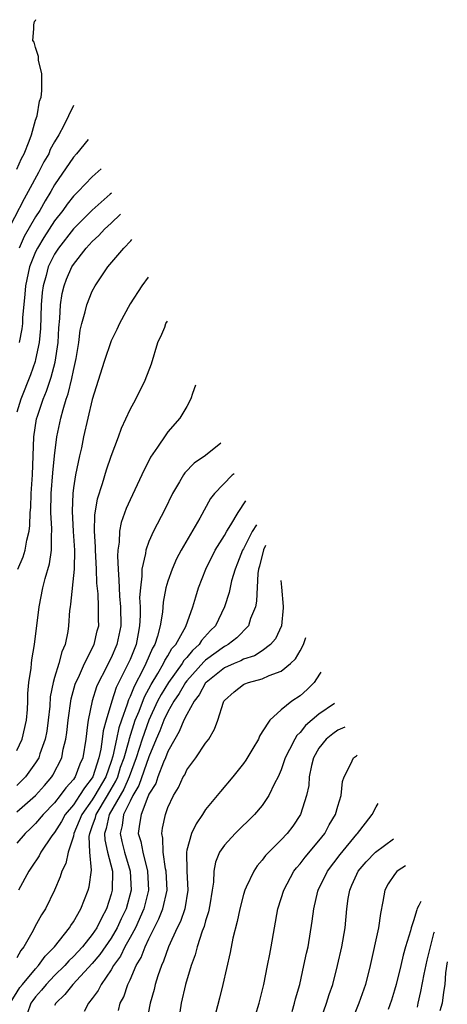
# Model space of a CAD drawing. Units: inches. Extents: x 2688000 to 2690172, y 1533000 to 1536000.
# Drawn here: x 2689797 to 2689843, y 1533755 to 1533859 of the extents above; entities that cross this region are included whole.
import ezdxf

# ---------------------------------------------------------------- set-up
doc = ezdxf.new("R2010")
doc.units = ezdxf.units.IN
doc.header["$MEASUREMENT"] = 0
doc.layers.add('LD26881533_2ft', color=103, linetype='Continuous')

msp = doc.modelspace()

# ---------------------------------------------------------------- linework, layer by layer
at = {"layer": 'LD26881533_2ft'}
for points, elevation in [([(2689797, 1533843.36), (2689797.51, 1533844.49), (2689797.78, 1533845), (2689798.31, 1533846.31), (2689798.56, 1533847), (2689799, 1533848.54), (2689799.15, 1533849), (2689799.42, 1533850.58), (2689799.57, 1533851), (2689799.67, 1533851.67), (2689799.66, 1533853.46), (2689799.31, 1533854.92), (2689799.3, 1533855.29), (2689799, 1533856.25), (2689798.83, 1533856.83), (2689798.7, 1533857), (2689798.8, 1533858.23), (2689798.8, 1533858.66), (2689798.89, 1533859), (2689798.97, 1533859.12), (2689799.02, 1533859.2)], 8970), ([(2689803, 1533850.09), (2689802.49, 1533849), (2689801.98, 1533847.98), (2689801.44, 1533847), (2689801, 1533846.27), (2689800.55, 1533845.45), (2689800.38, 1533845), (2689799.87, 1533844.13), (2689799.3, 1533843), (2689798.22, 1533841), (2689797.77, 1533840.23), (2689795.72, 1533836.28)], 8972), ([(2689804.57, 1533846.49), (2689803.33, 1533845), (2689803, 1533844.64), (2689801, 1533841.7), (2689800.6, 1533841), (2689800, 1533840), (2689799.43, 1533839), (2689799, 1533838.33), (2689797.78, 1533836.22), (2689797.24, 1533835)], 8974), ([(2689805.92, 1533843.4), (2689805, 1533842.56), (2689803.5, 1533841), (2689803, 1533840.51), (2689802.34, 1533839.66), (2689801.88, 1533839), (2689801, 1533837.88), (2689799.86, 1533836.14), (2689799.18, 1533835), (2689799, 1533834.62), (2689798.36, 1533833), (2689797.93, 1533831), (2689797.87, 1533830.13), (2689797.62, 1533827.62), (2689797.6, 1533827), (2689797.55, 1533826.45), (2689797.27, 1533825)], 8976), ([(2689807.03, 1533840.83), (2689806.9, 1533840.72), (2689805, 1533839.02), (2689803, 1533837.05), (2689801.42, 1533835), (2689801, 1533834.35), (2689800.33, 1533833), (2689800.1, 1533832.1), (2689799.78, 1533831), (2689799.7, 1533830.3), (2689799.59, 1533829), (2689799.51, 1533826.49), (2689799.37, 1533825), (2689799, 1533823.2), (2689798.95, 1533823), (2689798.44, 1533821.56), (2689797.43, 1533819), (2689797, 1533817.61)], 8978), ([(2689797.13, 1533801), (2689797.69, 1533802.31), (2689797.89, 1533803), (2689798.05, 1533804.05), (2689798.3, 1533805), (2689798.4, 1533805.6), (2689798.42, 1533807), (2689798.48, 1533807.52), (2689798.53, 1533809), (2689798.67, 1533811), (2689798.81, 1533815), (2689799.1, 1533816.9), (2689799.18, 1533817.18), (2689799.79, 1533819), (2689800.15, 1533819.85), (2689800.66, 1533821.34), (2689801.08, 1533822.92), (2689801.37, 1533825), (2689801.44, 1533826.56), (2689801.55, 1533827.55), (2689801.62, 1533829), (2689801.8, 1533830.2), (2689802.01, 1533831), (2689802.28, 1533831.72), (2689802.84, 1533833), (2689803, 1533833.26), (2689804.34, 1533835), (2689805, 1533835.71), (2689805.68, 1533836.32), (2689806.3, 1533837), (2689807, 1533837.63), (2689808, 1533838.61)], 8980), ([(2689797, 1533781.77), (2689797.57, 1533783), (2689798.03, 1533785), (2689798.13, 1533786.13), (2689798.18, 1533787), (2689798.18, 1533787.82), (2689798.27, 1533789), (2689798.51, 1533790.51), (2689798.55, 1533791), (2689798.6, 1533791.4), (2689798.89, 1533793), (2689799.36, 1533797), (2689799.75, 1533799), (2689800.01, 1533800.01), (2689800.46, 1533801.54), (2689800.68, 1533803), (2689800.67, 1533804.67), (2689800.71, 1533805), (2689800.72, 1533805.28), (2689800.62, 1533807), (2689800.64, 1533809), (2689800.81, 1533811.19), (2689801, 1533813), (2689801.25, 1533815), (2689801.67, 1533817), (2689801.9, 1533817.9), (2689802.24, 1533819), (2689802.44, 1533819.56), (2689802.83, 1533821.17), (2689803, 1533822.03), (2689803.23, 1533823), (2689803.29, 1533823.29), (2689803.56, 1533825), (2689803.71, 1533826.29), (2689803.89, 1533827), (2689804.26, 1533828.26), (2689804.42, 1533829), (2689805, 1533830.43), (2689805.31, 1533831), (2689806.66, 1533833), (2689808.34, 1533835), (2689809.07, 1533835.77), (2689809.18, 1533835.91)], 8982), ([(2689810.92, 1533831.93), (2689810.9, 1533831.91), (2689810.23, 1533831), (2689809, 1533829.11), (2689807.87, 1533827), (2689807.61, 1533826.39), (2689807, 1533825.17), (2689806.27, 1533823), (2689805, 1533818.96), (2689804.07, 1533815), (2689803.84, 1533813.84), (2689803.64, 1533813), (2689803.23, 1533811), (2689803, 1533809.6), (2689802.92, 1533809), (2689802.86, 1533807.14), (2689802.97, 1533804.97), (2689803.1, 1533803), (2689803.08, 1533801), (2689802.7, 1533797.3), (2689802.64, 1533797), (2689802.6, 1533796.6), (2689802.48, 1533795), (2689802.4, 1533794.4), (2689802.12, 1533793), (2689801.77, 1533792.23), (2689801.47, 1533791), (2689801, 1533789.51), (2689800.86, 1533789), (2689800.55, 1533787.45), (2689800.49, 1533786.49), (2689800.34, 1533785), (2689800.17, 1533783.83), (2689800, 1533783), (2689799.44, 1533781.44), (2689799.32, 1533781), (2689799.21, 1533780.79), (2689799, 1533780.48), (2689797.93, 1533779), (2689797.48, 1533778.52), (2689797, 1533778.08)], 8984), ([(2689797, 1533775.3), (2689798.97, 1533777.03), (2689799.92, 1533778.08), (2689800.72, 1533779), (2689800.83, 1533779.17), (2689801.76, 1533781), (2689801.93, 1533781.93), (2689802.21, 1533783), (2689802.31, 1533783.69), (2689802.43, 1533785), (2689802.75, 1533787.25), (2689803.19, 1533788.81), (2689803.27, 1533789), (2689803.53, 1533789.53), (2689804.19, 1533791), (2689805.18, 1533793), (2689805.53, 1533794.47), (2689805.68, 1533795), (2689805.66, 1533795.66), (2689805.67, 1533797), (2689805.61, 1533798.39), (2689805.49, 1533799.49), (2689805.44, 1533801), (2689805.33, 1533803), (2689805.34, 1533803.34), (2689805.24, 1533805), (2689805.28, 1533806.72), (2689805.56, 1533808.44), (2689806.08, 1533810.08), (2689806.49, 1533811.51), (2689807, 1533812.97), (2689807.77, 1533815), (2689808.09, 1533815.91), (2689809, 1533817.89), (2689809.59, 1533819), (2689810.61, 1533821), (2689811.27, 1533822.73), (2689811.94, 1533825), (2689812.35, 1533825.88), (2689812.67, 1533826.63), (2689812.8, 1533827), (2689812.97, 1533827.25)], 8986), ([(2689815.92, 1533820.47), (2689815.6, 1533819.59), (2689815.42, 1533819.04), (2689815, 1533818.23), (2689814.26, 1533817), (2689813, 1533815.53), (2689812.77, 1533815.23), (2689811.9, 1533813.9), (2689811.16, 1533812.84), (2689810.26, 1533811), (2689809, 1533808.32), (2689808.59, 1533807.41), (2689808.07, 1533805.93), (2689807.89, 1533805), (2689807.84, 1533803.84), (2689807.69, 1533803), (2689807.65, 1533802.35), (2689807.72, 1533801), (2689807.82, 1533799.82), (2689807.83, 1533799), (2689807.87, 1533798.13), (2689807.99, 1533797), (2689808.02, 1533795), (2689807.61, 1533793), (2689807, 1533791.59), (2689806.79, 1533791.21), (2689806.39, 1533790.39), (2689805.66, 1533789), (2689805.46, 1533788.54), (2689804.97, 1533787.03), (2689804.55, 1533785), (2689804.5, 1533784.5), (2689804.3, 1533783), (2689803.98, 1533781), (2689803.68, 1533780.32), (2689803.2, 1533779), (2689803.11, 1533778.89), (2689803, 1533778.7), (2689802.19, 1533777.81), (2689801.6, 1533777), (2689801, 1533776.25), (2689799.8, 1533775), (2689799, 1533774.06), (2689798.47, 1533773.53), (2689797.88, 1533773), (2689797, 1533771.98)], 8988), ([(2689818.6, 1533814.34), (2689817, 1533813.03), (2689815.78, 1533812.22), (2689814.8, 1533811.2), (2689814.66, 1533811), (2689814.23, 1533810.23), (2689813.49, 1533809), (2689812.68, 1533807.32), (2689811.48, 1533805), (2689811, 1533803.92), (2689810.67, 1533803), (2689810.64, 1533802.64), (2689810.26, 1533801), (2689810.26, 1533800.26), (2689810.09, 1533799), (2689810.01, 1533797.99), (2689810.06, 1533797), (2689810.07, 1533796.07), (2689810.01, 1533795), (2689809.84, 1533794.16), (2689809.63, 1533793), (2689809, 1533791.43), (2689808.81, 1533791), (2689807.54, 1533788.46), (2689807.05, 1533787), (2689806.46, 1533785), (2689806.15, 1533783.85), (2689806.06, 1533783), (2689805.91, 1533781.91), (2689805.7, 1533781), (2689805.07, 1533779), (2689805, 1533778.87), (2689804.16, 1533777.84), (2689803.66, 1533777), (2689803, 1533776.04), (2689802.14, 1533775), (2689801.74, 1533774.26), (2689801, 1533773.09), (2689800.73, 1533772.73), (2689799.55, 1533771), (2689799.37, 1533770.63), (2689798.57, 1533769.43), (2689798.27, 1533769), (2689797.17, 1533767)], 8990), ([(2689820.01, 1533811.1), (2689819.82, 1533810.93), (2689817.92, 1533809), (2689817.53, 1533808.47), (2689816.39, 1533806.39), (2689814.42, 1533803), (2689813.92, 1533802.08), (2689813.44, 1533801), (2689813, 1533799.73), (2689812.79, 1533799), (2689812.51, 1533797.49), (2689812.42, 1533796.42), (2689812.18, 1533795), (2689811.91, 1533793.91), (2689811.61, 1533793), (2689811.37, 1533792.63), (2689810.68, 1533791), (2689810.39, 1533790.39), (2689809.43, 1533788.57), (2689809, 1533787.49), (2689808.84, 1533787.16), (2689808.7, 1533786.7), (2689808.08, 1533785), (2689807.8, 1533784.2), (2689807.56, 1533783), (2689807.18, 1533781.18), (2689807, 1533780.61), (2689806.43, 1533779), (2689805.27, 1533777), (2689805, 1533776.55), (2689803.89, 1533775), (2689803.06, 1533773), (2689803, 1533772.72), (2689802.44, 1533771), (2689802.2, 1533769.8), (2689801.77, 1533769), (2689801.6, 1533768.4), (2689800.98, 1533767), (2689800.03, 1533765), (2689799.63, 1533764.37), (2689798.91, 1533763.09), (2689798.73, 1533762.73), (2689797.76, 1533761), (2689797.42, 1533760.58), (2689797, 1533759.82)], 8992), ([(2689796.29, 1533755), (2689797.34, 1533756.66), (2689797.61, 1533757), (2689799, 1533758.67), (2689799.31, 1533759), (2689800, 1533760), (2689800.98, 1533761), (2689802.58, 1533763), (2689802.74, 1533763.26), (2689803, 1533763.64), (2689803.78, 1533765), (2689804.56, 1533767), (2689804.65, 1533767.35), (2689804.9, 1533769.1), (2689804.73, 1533771), (2689804.66, 1533772.66), (2689804.73, 1533773), (2689805, 1533773.73), (2689805.33, 1533774.67), (2689805.4, 1533775), (2689806.61, 1533777), (2689807, 1533777.67), (2689807.48, 1533778.52), (2689807.69, 1533779), (2689808, 1533780), (2689808.36, 1533781), (2689808.89, 1533782.89), (2689808.93, 1533783.07), (2689809.55, 1533785), (2689809.95, 1533785.95), (2689810.52, 1533787.48), (2689811.22, 1533788.78), (2689811.94, 1533789.94), (2689812.55, 1533791), (2689812.69, 1533791.31), (2689813, 1533791.81), (2689813.43, 1533792.57), (2689813.83, 1533793), (2689814.9, 1533794.9), (2689815.66, 1533797), (2689815.95, 1533798.05), (2689816.26, 1533799), (2689817.03, 1533801), (2689818.02, 1533803), (2689819, 1533804.55), (2689819.25, 1533805), (2689819.68, 1533805.68), (2689820.43, 1533807), (2689821.26, 1533808.24)], 8994), ([(2689822.38, 1533805.69), (2689821.92, 1533804.97), (2689821, 1533803.16), (2689820.91, 1533803), (2689820.37, 1533801.63), (2689820.11, 1533801), (2689819.75, 1533799.75), (2689819.48, 1533798.52), (2689819, 1533797), (2689818.03, 1533795), (2689817.52, 1533794.48), (2689816.57, 1533793.43), (2689816.32, 1533793), (2689815.61, 1533792.39), (2689815, 1533791.65), (2689814.69, 1533791.31), (2689814.51, 1533791), (2689813.05, 1533789), (2689812.28, 1533787.72), (2689811.91, 1533787), (2689810.97, 1533785), (2689810.27, 1533783), (2689809.64, 1533781), (2689808.89, 1533779), (2689808.32, 1533777.68), (2689806.79, 1533775), (2689806.48, 1533773.52), (2689806.29, 1533773), (2689806.31, 1533772.31), (2689806.62, 1533771), (2689807.12, 1533769), (2689807.11, 1533767), (2689807, 1533766.55), (2689806.51, 1533765), (2689805.97, 1533764.03), (2689805.48, 1533763), (2689805, 1533762.3), (2689803.95, 1533761), (2689803, 1533759.97), (2689802.5, 1533759.5), (2689802.08, 1533759), (2689801, 1533757.95), (2689800.1, 1533757), (2689799.61, 1533756.39), (2689799, 1533755.69), (2689798.7, 1533755.3), (2689798.5, 1533755), (2689798.1, 1533753.9)], 8996), ([(2689823.34, 1533803.49), (2689823.12, 1533803.03), (2689822.7, 1533801.3), (2689822.6, 1533801), (2689822.52, 1533800.52), (2689822.39, 1533797.61), (2689822.26, 1533797), (2689821.75, 1533795.75), (2689821.53, 1533795), (2689820.3, 1533793.7), (2689819.38, 1533793), (2689819.14, 1533792.86), (2689819, 1533792.81), (2689817, 1533791.36), (2689816.81, 1533791.19), (2689815, 1533789.17), (2689814.87, 1533789), (2689814.19, 1533787.81), (2689813.63, 1533787), (2689813, 1533785.89), (2689812.58, 1533785), (2689812.15, 1533783.85), (2689811.77, 1533783), (2689811, 1533781.11), (2689809.93, 1533778.07), (2689809.3, 1533777), (2689809, 1533776.42), (2689808.31, 1533775), (2689808.16, 1533773.84), (2689807.94, 1533773), (2689808.13, 1533772.13), (2689808.42, 1533771), (2689809.02, 1533769), (2689809.1, 1533767), (2689808.57, 1533765), (2689808.06, 1533763.94), (2689807.64, 1533763), (2689807, 1533761.92), (2689805.81, 1533760.19), (2689805, 1533759.22), (2689802.92, 1533757), (2689802.08, 1533755.92), (2689801.12, 1533755), (2689801, 1533754.78)], 8998), ([(2689824.96, 1533799.78), (2689825.02, 1533799.07), (2689825.2, 1533797.03), (2689825.2, 1533796.9), (2689825.02, 1533795), (2689824.38, 1533793.62), (2689823.88, 1533793), (2689823, 1533792.34), (2689822.18, 1533791.82), (2689821, 1533791.45), (2689820.71, 1533791.29), (2689820.01, 1533791), (2689819, 1533790.54), (2689817.04, 1533789), (2689817, 1533788.95), (2689816.33, 1533787.67), (2689815.78, 1533787), (2689815, 1533785.61), (2689814.7, 1533785), (2689814.21, 1533783.79), (2689813.72, 1533783), (2689813, 1533781.67), (2689812.76, 1533781), (2689812.55, 1533780.55), (2689811.94, 1533779), (2689811.71, 1533778.29), (2689811, 1533777.15), (2689810.96, 1533777.04), (2689810.87, 1533776.87), (2689810.16, 1533775), (2689809.98, 1533773.98), (2689809.86, 1533773), (2689810.14, 1533772.14), (2689810.34, 1533771), (2689810.86, 1533769), (2689810.96, 1533767), (2689810.46, 1533765), (2689809.56, 1533763), (2689809, 1533761.96), (2689808.46, 1533761), (2689807.99, 1533760.01), (2689807.25, 1533759), (2689807, 1533758.55), (2689805.93, 1533757), (2689805.63, 1533756.37), (2689805, 1533755.51), (2689804.6, 1533755), (2689804.13, 1533754.13)], 9000), ([(2689807.76, 1533754.24), (2689807.96, 1533755), (2689808.32, 1533755.68), (2689808.76, 1533757), (2689809, 1533757.49), (2689809.66, 1533759), (2689810.16, 1533759.84), (2689810.6, 1533761), (2689811, 1533761.84), (2689812.06, 1533763.94), (2689812.48, 1533765), (2689812.93, 1533767), (2689812.83, 1533769), (2689812.76, 1533769.24), (2689812.49, 1533771), (2689812.48, 1533772.48), (2689812.35, 1533773), (2689812.43, 1533773.57), (2689812.74, 1533775), (2689813, 1533775.73), (2689813.58, 1533777), (2689814.12, 1533777.88), (2689814.63, 1533779), (2689814.78, 1533779.22), (2689815, 1533779.72), (2689815.96, 1533781), (2689817, 1533782.56), (2689817.32, 1533783), (2689817.95, 1533784.05), (2689818.28, 1533785), (2689818.89, 1533786.89), (2689818.94, 1533787), (2689819, 1533787.08), (2689820.01, 1533787.99), (2689821, 1533788.78), (2689821.14, 1533788.86), (2689821.53, 1533789), (2689823, 1533789.37), (2689823.72, 1533789.72), (2689825, 1533790.17), (2689825.99, 1533791), (2689826.5, 1533791.5), (2689827, 1533792.33), (2689827.37, 1533793.02), (2689827.59, 1533793.74)], 9002), ([(2689829.19, 1533790.08), (2689829.07, 1533789.87), (2689828.48, 1533789), (2689827.74, 1533788.26), (2689827, 1533787.59), (2689826.13, 1533787), (2689825, 1533786.08), (2689823.78, 1533785), (2689823, 1533783.76), (2689822.69, 1533783.31), (2689822.58, 1533783), (2689821.99, 1533781.99), (2689821.24, 1533780.76), (2689821, 1533780.41), (2689819.89, 1533779), (2689818.56, 1533777.44), (2689817, 1533775.52), (2689816.66, 1533775), (2689815.98, 1533774.02), (2689815.51, 1533773), (2689815, 1533771.21), (2689814.96, 1533771), (2689814.99, 1533769.01), (2689815.1, 1533767), (2689814.78, 1533765), (2689814.33, 1533763.67), (2689813.99, 1533763), (2689813.06, 1533761), (2689812.54, 1533759.46), (2689812.31, 1533759), (2689811.93, 1533757.93), (2689811.65, 1533757), (2689811.54, 1533756.46), (2689811.13, 1533755), (2689810.34, 1533751)], 9004), ([(2689830.64, 1533786.76), (2689829, 1533785.63), (2689827.58, 1533784.42), (2689827, 1533783.69), (2689826.64, 1533783.36), (2689826.43, 1533783), (2689825.89, 1533781.89), (2689825.42, 1533781), (2689825, 1533779.75), (2689824.66, 1533779), (2689824.29, 1533778.29), (2689823.7, 1533777), (2689823, 1533775.96), (2689822.18, 1533775), (2689820.13, 1533773), (2689819, 1533771.76), (2689818.48, 1533771), (2689818.03, 1533769.97), (2689817.85, 1533769), (2689817.82, 1533767.82), (2689817.68, 1533767), (2689817.45, 1533765.45), (2689817.31, 1533764.69), (2689817, 1533763.75), (2689816.85, 1533763.15), (2689816.63, 1533762.63), (2689816.1, 1533761), (2689815.88, 1533760.12), (2689815.46, 1533759), (2689814.86, 1533757), (2689814.41, 1533755), (2689813.81, 1533751)], 9006), ([(2689831.74, 1533784.24), (2689831, 1533783.92), (2689830.45, 1533783.55), (2689829.75, 1533783), (2689829, 1533782.04), (2689828.41, 1533781), (2689828.21, 1533780.21), (2689827.97, 1533779), (2689827.91, 1533778.09), (2689827.69, 1533777), (2689827.05, 1533775), (2689826.22, 1533773.78), (2689825.63, 1533773), (2689825, 1533772.31), (2689823.35, 1533770.65), (2689823, 1533770.16), (2689822.45, 1533769.55), (2689822.09, 1533769), (2689821.3, 1533767.3), (2689821.14, 1533767), (2689821, 1533766.53), (2689820.61, 1533765), (2689820.34, 1533763.66), (2689819.89, 1533761.89), (2689819.61, 1533760.39), (2689818.83, 1533757), (2689818.47, 1533755.53), (2689818.06, 1533753.94)], 9008), ([(2689822.26, 1533753.74), (2689822.67, 1533755), (2689823.15, 1533757), (2689823.56, 1533759), (2689823.78, 1533760.22), (2689823.94, 1533761), (2689824.28, 1533763), (2689824.65, 1533765), (2689825, 1533766.1), (2689825.26, 1533767), (2689826.35, 1533769), (2689826.63, 1533769.37), (2689827, 1533769.77), (2689827.53, 1533770.47), (2689829, 1533772.22), (2689829.61, 1533773), (2689830.09, 1533773.91), (2689830.76, 1533775), (2689831, 1533775.87), (2689831.35, 1533777), (2689831.5, 1533778.5), (2689831.65, 1533779), (2689832.38, 1533780.38), (2689832.64, 1533781), (2689832.96, 1533781.23), (2689833.04, 1533781.27)], 9010), ([(2689826.15, 1533754.15), (2689826.42, 1533755), (2689826.53, 1533755.47), (2689826.96, 1533757), (2689827.41, 1533759), (2689827.68, 1533760.32), (2689827.84, 1533761), (2689828.28, 1533763.72), (2689828.44, 1533765), (2689828.88, 1533766.88), (2689828.91, 1533767), (2689829.89, 1533769), (2689831.23, 1533770.77), (2689833, 1533772.91), (2689833.09, 1533773), (2689833.91, 1533774.09), (2689834.63, 1533775), (2689835.05, 1533775.81), (2689835.26, 1533776.17)], 9012), ([(2689826.49, 1533745.51), (2689829.81, 1533755), (2689830.08, 1533755.92), (2689830.45, 1533757), (2689830.97, 1533759), (2689831.41, 1533761), (2689831.76, 1533763), (2689831.95, 1533765), (2689832.09, 1533766.09), (2689832.25, 1533767), (2689832.49, 1533767.51), (2689833, 1533768.67), (2689833.16, 1533769), (2689834.01, 1533769.99), (2689835, 1533771.02), (2689836.9, 1533772.42)], 9014), ([(2689838.15, 1533769.55), (2689837.38, 1533769.06), (2689837.25, 1533768.96), (2689837, 1533768.66), (2689836.33, 1533767.67), (2689835.96, 1533767), (2689835.77, 1533765.77), (2689835.5, 1533764.5), (2689835.31, 1533763), (2689834.41, 1533759), (2689833.91, 1533757), (2689833.21, 1533755), (2689832.42, 1533753)], 9016), ([(2689839.79, 1533765.8), (2689839.58, 1533765.35), (2689839.4, 1533765.03), (2689839.35, 1533764.9), (2689839, 1533763.73), (2689838.76, 1533763), (2689838.69, 1533762.69), (2689838.16, 1533761), (2689837.9, 1533760.1), (2689837.65, 1533759), (2689837.16, 1533757), (2689837, 1533756.41), (2689836.67, 1533755.33), (2689836.34, 1533754.34)], 9018), ([(2689841.21, 1533762.55), (2689841.14, 1533762.38), (2689840.77, 1533761), (2689840.42, 1533759.58), (2689840.09, 1533758.09), (2689839.75, 1533756.25), (2689839.46, 1533755), (2689839.39, 1533754.61)], 9020), ([(2689842.58, 1533759.4), (2689842.41, 1533758.24), (2689842.33, 1533757), (2689842.19, 1533756.19), (2689842.04, 1533755), (2689841.78, 1533754.22)], 9022)]:
    msp.add_lwpolyline(points, dxfattribs=dict(at, elevation=elevation))

doc.saveas('drawing.dxf')
